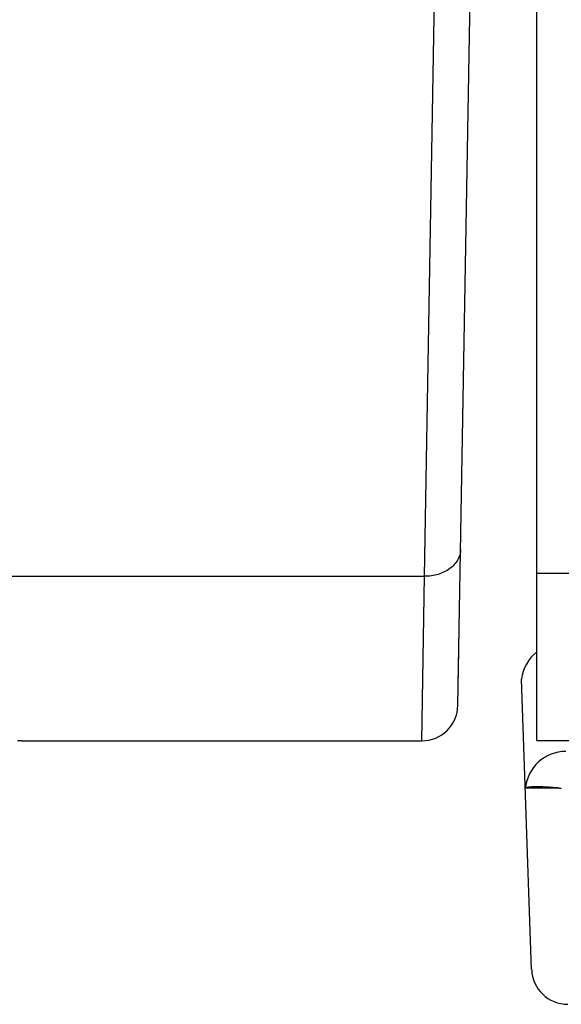
# Model space of a CAD drawing. Units: millimetres. Extents: x 0 to 2940, y 0 to 2079.
# Drawn here: x 990 to 1005, y 1395 to 1422 of the extents above; entities that cross this region are included whole.
import ezdxf

# ---------------------------------------------------------------- set-up
doc = ezdxf.new("R2010")
doc.units = ezdxf.units.MM

msp = doc.modelspace()

# ---------------------------------------------------------------- linework, layer by layer
for p, q in [((1004.115, 1402.044), (1004.115, 1446.812)), ((1001.934, 1403.021), (1002.615, 1442.038)), ((1001.01, 1406.59), (1001.519, 1435.734)), ((809.766, 1406.59), (1001.01, 1406.59)), ((1000.935, 1402.038), (1001.01, 1406.59)), ((1004.115, 1406.679), (1007.115, 1406.679)), ((1001.934, 1403.021), (1001.961, 1404.538)), ((1003.976, 1395.709), (1003.696, 1403.745)), ((989.866, 1402.038), (989.745, 1402.039)), ((989.866, 1402.038), (1000.935, 1402.038)), ((1004.115, 1402.044), (1007.115, 1402.044))]:
    msp.add_line(p, q)
for centre, radius, start, end in [((1004.819, 1403.614), 1.13, 128.9415, 173.3576), ((1004.819, 1403.614), 1.13, 128.9414, 173.3576), ((1000.935, 1403.038), 1, 270, 359), ((1000.935, 1403.038), 1, 270, 359), ((1004.926, 1400.614), 1.13, 90, 174.4388), ((1004.976, 1395.744), 1, 182, 270)]:
    msp.add_arc(centre, radius, start, end)
for points, knots in [([(1002.01, 1407.333), (1002.008, 1407.234), (1001.946, 1407.025), (1001.715, 1406.78), (1001.387, 1406.624), (1001.137, 1406.59), (1001.01, 1406.59)], [0, 0, 0, 0, 0.217935, 0.45598, 0.71981, 1, 1, 1, 1]), ([(1004.797, 1400.721), (1004.671, 1400.736), (1004.487, 1400.75), (1004.254, 1400.761), (1004.105, 1400.764), (1003.983, 1400.762), (1003.891, 1400.756), (1003.835, 1400.746), (1003.808, 1400.734), (1003.802, 1400.726), (1003.801, 1400.722)], [0, 0, 0, 0, 0.377556, 0.547984, 0.697547, 0.820665, 0.912902, 0.971801, 0.989151, 1, 1, 1, 1]), ([(1004.797, 1400.721), (1004.732, 1400.722), (1004.605, 1400.724), (1004.421, 1400.727), (1004.251, 1400.73), (1004.122, 1400.731), (1004.03, 1400.731), (1003.972, 1400.731), (1003.922, 1400.73), (1003.88, 1400.729), (1003.848, 1400.728), (1003.826, 1400.726), (1003.813, 1400.725), (1003.807, 1400.724), (1003.804, 1400.723), (1003.801, 1400.723), (1003.801, 1400.722)], [0, 0, 0, 0, 0.194848, 0.382332, 0.554976, 0.706339, 0.772156, 0.830556, 0.880978, 0.92294, 0.956071, 0.980026, 0.9885, 0.994628, 0.998422, 1, 1, 1, 1])]:
    msp.add_open_spline(points, degree=3, knots=knots)

doc.saveas('drawing.dxf')
